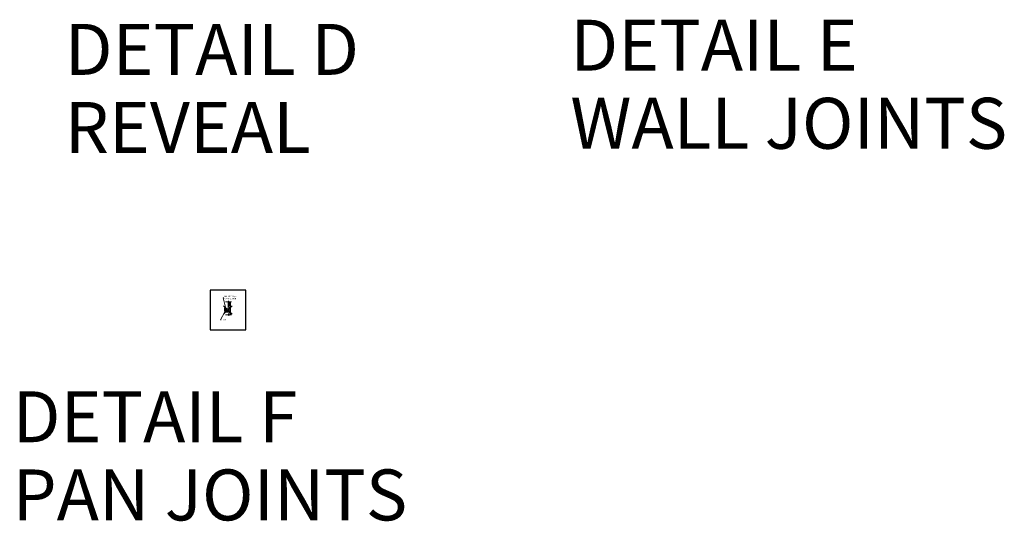
# Model space of a CAD drawing. Units: inches. Extents: x -4 to 891, y -14 to 291.
# Drawn here: x 659 to 891, y -14 to 104 of the extents above; entities that cross this region are included whole.
import ezdxf

# ---------------------------------------------------------------- set-up
doc = ezdxf.new("R2010")
doc.units = ezdxf.units.IN
doc.header["$LTSCALE"] = 0.375
doc.header["$MEASUREMENT"] = 0
doc.header["$PDMODE"] = 35
doc.header["$PDSIZE"] = -1.5
doc.layers.get('Defpoints').update_dxf_attribs({"lineweight": 13})
doc.layers.add('OBJECT', color=7, linetype='Continuous', lineweight=13)
doc.layers.add('VPORT', color=5, linetype='Continuous', lineweight=30, plot=False)
doc.styles.add('DIM-DTL', font='arial.ttf', dxfattribs={"height": 0.3125})
doc.styles.get("Standard").update_dxf_attribs({"font": 'arial.ttf', "height": 0.078125})
doc.dimstyles.get("Standard").update_dxf_attribs({"dimtxt": 0.18, "dimasz": 0.18, "dimexe": 0.18, "dimexo": 0.0625, "dimgap": 0.09, "dimtad": 0, "dimtih": 1, "dimtoh": 1, "dimdec": 4, "dimzin": 0, "dimdsep": 46, "dimtxsty": 'Standard', "dimcen": 0.09, "dimadec": 0, "dimazin": 0, "dimtfac": 1, "dimtdec": 4, "dimtofl": 0, "dimtmove": 0, "dimatfit": 3, "dimfxl": 1, "dimtolj": 1, "dimtzin": 0, "dimarcsym": 0})

# ---------------------------------------------------------------- blocks, each defined once
blk = doc.blocks.new('PAN CONNECTION')
h = blk.add_hatch()
h.set_pattern_fill('ANSI35', color=32, style=0)
h.paths.add_polyline_path([(0.46, 1.92), (0.34, 1.92), (0.26, 1.67), (0.17, 2.21), (0.09, 1.95), (0.09, 1.03), (0.46, 1.03)])
for p, q in [((-0.64, 0.51), (-0.78, 0.51)), ((-0.78, 0.51), (-0.78, -0.27)), ((-0.64, -0.2), (-0.64, 0.51)), ((-0.55, 1.92), (0.08, 1.92)), ((0.03, 1.92), (0.03, 0.98)), ((0.08, 1.92), (0.17, 2.21)), ((0.09, 1.95), (0.09, 1.03)), ((0.46, 1.03), (0.09, 1.03)), ((0.17, 2.21), (0.26, 1.67)), ((0.26, 1.67), (0.34, 1.92)), ((0.34, 1.92), (0.85, 1.92)), ((0.46, 1.03), (0.46, 1.92)), ((0.46, -0.06), (0.46, 0.49)), ((0.6, -0.23), (0.6, 1.92)), ((-0.62, -0.18), (0.37, -0.17)), ((-0.58, -1.12), (0.05, -1.12)), ((-0.54, -0.51), (0.32, -0.51)), ((0.55, -0.32), (-0.52, -0.33)), ((0.46, -0.34), (-0.5, -0.34)), ((0.05, -1.12), (0.13, -0.83)), ((0.13, -0.83), (0.23, -1.37)), ((0.23, -1.37), (0.31, -1.12)), ((0.31, -1.12), (0.82, -1.12)), ((0.46, -1.12), (0.46, -0.65)), ((0.6, -1.12), (0.6, -0.48))]:
    blk.add_line(p, q)
for centre, radius, start, end in [((0.23, 0.97), 0.201, 179.301, 240.0013), ((-0.04, 0.21), 0.613, 43.4182, 74.2953), ((0.13, 0.43), 0.344, 9.6733, 35.156)]:
    blk.add_arc(centre, radius, start, end)
for points in [[(-0.78, -0.27), (-0.78, -0.39), (-0.66, -0.51), (-0.54, -0.51)], [(-0.5, -0.34), (-0.57, -0.34), (-0.64, -0.28), (-0.64, -0.2)], [(0.37, -0.17), (0.37, -0.17), (0.45, -0.17), (0.46, -0.06)], [(0.6, -0.48), (0.6, -0.4), (0.54, -0.34), (0.46, -0.34)], [(0.55, -0.32), (0.55, -0.32), (0.6, -0.33), (0.6, -0.23)]]:
    blk.add_open_spline(points, degree=3)
for points, knots in [([(-0.52, -0.33), (-0.57, -0.31), (-0.62, -0.26), (-0.62, -0.19), (-0.62, -0.19), (-0.62, -0.19), (-0.62, -0.18)], [0.1802721, 0.1802721, 0.1802721, 0.1802721, 1, 1, 1, 1.055694, 1.055694, 1.055694, 1.055694]), ([(0.32, -0.51), (0.39, -0.51), (0.45, -0.56), (0.46, -0.63), (0.46, -0.64), (0.46, -0.65), (0.46, -0.65)], [0, 0, 0, 0, 0.939394, 0.939394, 0.939394, 1.05359, 1.05359, 1.05359, 1.05359])]:
    blk.add_open_spline(points, degree=3, knots=knots)
at = {"layer": 'Defpoints'}
for p in [(-4.19, 4.68), (4.19, 4.68), (-4.19, -4.68), (4.19, -4.68)]:
    blk.add_point(p, dxfattribs=at)
at = {"style": 'DIM-DTL'}
for s, insert, char_height, width, attachment_point in [('MATING WALL\\PCONNECTION', (-0.79, 3.4), 0.3125, 3.2188, 1), ('PAN', (-1.28, -2.3), 0.312, 1.2014, 4)]:
    blk.add_mtext(s, dxfattribs=dict(at, insert=insert, char_height=char_height, width=width, attachment_point=attachment_point))
at = {"annotation_type": 0, "has_hookline": 1, "hookline_direction": 0}
for points, text_width in [([(-0.35, -0.26), (-1.11, 2.86), (-0.93, 2.86)], 2.96), ([(-0.7, -0.44), (-1.75, -2.31), (-1.57, -2.31)], 0.828)]:
    blk.add_leader(points, dimstyle='Standard', override={"dimgap": 0.09, "dimtad": 0}, dxfattribs=dict(at, text_width=text_width))

msp = doc.modelspace()

# ---------------------------------------------------------------- linework, layer by layer
at = {"layer": 'VPORT'}
msp.add_lwpolyline([(704.26, 31.05), (712.64, 31.05), (712.64, 40.42), (704.26, 40.42)], close=True, dxfattribs=at)
at = {"layer": 'VPORT', "color": 2}
msp.add_point((708.45, 35.74), dxfattribs=at)

# ---------------------------------------------------------------- block references
at = {"layer": 'OBJECT'}
msp.add_blockref('PAN CONNECTION', (708.45, 35.74), dxfattribs=at)

# ---------------------------------------------------------------- texts
at = {"layer": 'VPORT'}
for s, p in [('DETAIL D', (670.04, 91.14)), ('DETAIL E', (789.08, 92.13)), ('WALL JOINTS', (789.08, 73.73)), ('REVEAL', (670.04, 72.74)), ('DETAIL F', (657.77, 4.61)), ('PAN JOINTS', (657.77, -13.8))]:
    msp.add_text(s, height=12, dxfattribs=at).set_placement(p)

doc.saveas('drawing.dxf')
